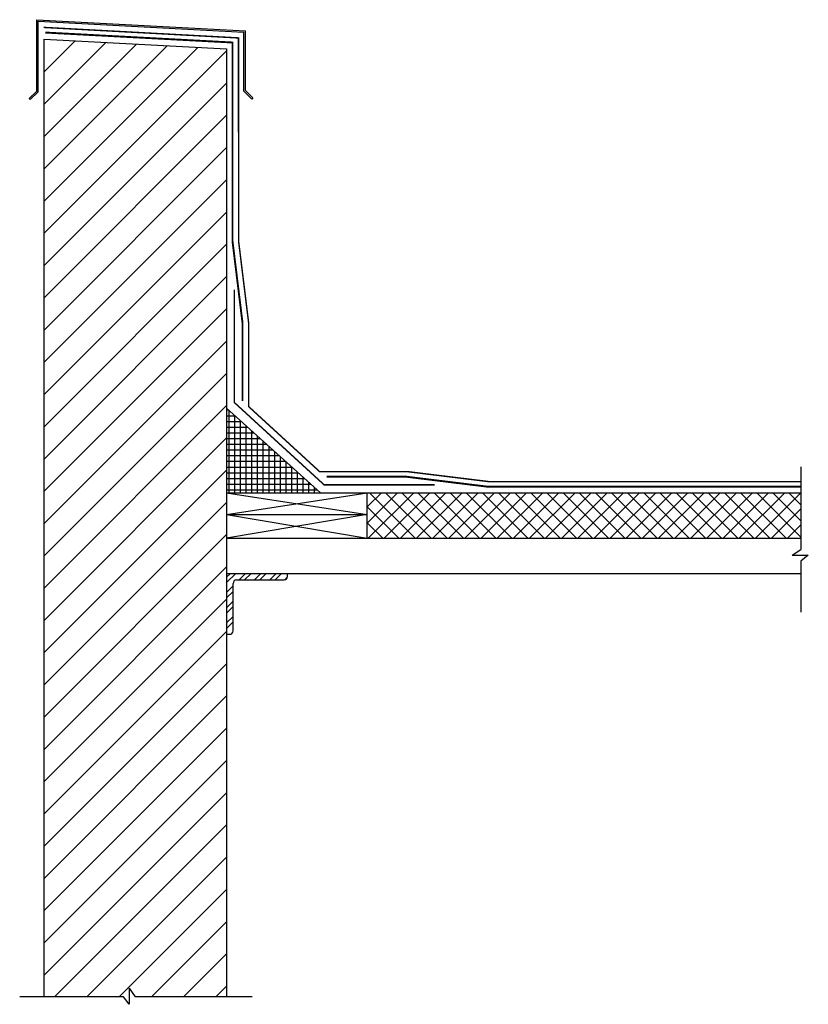
# Model space of a CAD drawing. Extents: x 896.7 to 948.6, y 1475.5 to 1540.3.
import ezdxf

# ---------------------------------------------------------------- set-up
doc = ezdxf.new("R2010")
doc.units = 0
doc.header["$LTSCALE"] = 3.99
doc.header["$MEASUREMENT"] = 0
for name, color, linetype in [('HS-BREAK-LINE', 1, 'CONTINUOUS'), ('HS-HATCH', 15, 'CONTINUOUS'), ('HS-HYDROSTOP', 3, 'CONTINUOUS'), ('HS-LINE-HEAVY', 5, 'CONTINUOUS'), ('HS-LINE-MEDIUM', 3, 'CONTINUOUS')]:
    doc.layers.add(name, color=color, linetype=linetype)

msp = doc.modelspace()

# ---------------------------------------------------------------- hatches: boundary and pattern name
at = {"layer": 'HS-HATCH'}
h = msp.add_hatch(dxfattribs=at)
h.set_pattern_fill('ANSI31', color=15, scale=12, style=0)
h.paths.add_polyline_path([(898.337, 1476.025), (903.564, 1476.025), (903.94, 1475.542), (903.94, 1476.597), (904.314, 1476.025), (910.337, 1476.025), (910.337, 1538.368), (898.337, 1539.006)])
h = msp.add_hatch(dxfattribs=at)
h.set_pattern_fill('ANSI37', color=15, scale=3, angle=45, style=0)
h.paths.add_polyline_path([(910.337, 1514.747), (910.337, 1509.181), (916.508, 1509.181)])
h = msp.add_hatch(dxfattribs=at)
h.set_pattern_fill('ANSI37', color=15, scale=6, style=0)
h.paths.add_polyline_path([(919.587, 1506.188), (948.098, 1506.188), (948.098, 1509.181), (919.587, 1509.181)])
h = msp.add_hatch(dxfattribs=at)
h.set_pattern_fill('STEEL', color=256, scale=5.675681, style=0)
h.set_pattern_definition([(45, (-33.7494, -205.3492), (-0.50166402, 0.50166402), []), (45, (-33.7494, -204.99446), (-0.50166402, 0.50166402), [])])
h.paths.add_polyline_path([(914.337, 1503.679), (914.337, 1503.876), (910.337, 1503.876), (910.337, 1500.04), (910.538, 1500.04, 0.414214), (910.765, 1500.267), (910.765, 1503.225, -0.414214), (910.992, 1503.452), (914.11, 1503.452, 0.414214)])

# ---------------------------------------------------------------- linework, layer by layer
at = {"layer": 'HS-BREAK-LINE'}
for p, q in [((948.098, 1510.896), (948.098, 1505.442)), ((947.525, 1505.068), (948.098, 1505.442)), ((947.525, 1505.068), (948.581, 1505.068)), ((948.581, 1505.068), (948.098, 1504.691)), ((948.098, 1504.691), (948.098, 1501.328)), ((903.94, 1476.597), (903.94, 1475.542)), ((903.94, 1476.597), (904.314, 1476.025)), ((903.564, 1476.025), (896.732, 1476.025)), ((903.94, 1475.542), (903.564, 1476.025)), ((912.024, 1476.025), (904.314, 1476.025))]:
    msp.add_line(p, q, dxfattribs=at)
at = {"layer": 'HS-HYDROSTOP', "color": 7, "const_width": 0.0938}
for points in [[(948.098, 1509.916), (927.57, 1509.916), (922.192, 1510.576), (916.446, 1510.576), (911.781, 1514.855), (911.781, 1520.379), (911.123, 1525.737), (911.119, 1539.093), (898.301, 1539.786), (898.691, 1539.765)], [(910.847, 1522.543), (910.847, 1515.116), (916.751, 1509.701), (924.024, 1509.701)]]:
    msp.add_lwpolyline(points, dxfattribs=at)
at = {"layer": 'HS-HYDROSTOP', "const_width": 0.125}
for points in [[(898.414, 1539.447), (910.773, 1538.789)], [(911.379, 1515.217), (911.379, 1520.379), (910.722, 1525.737), (910.722, 1538.849)], [(916.918, 1510.233), (922.181, 1510.233), (927.539, 1509.576), (948.098, 1509.576)]]:
    msp.add_lwpolyline(points, dxfattribs=at)
at = {"layer": 'HS-LINE-HEAVY'}
for p, q in [((897.848, 1535.598), (897.848, 1540.292)), ((897.848, 1540.292), (911.573, 1539.562)), ((897.948, 1535.557), (897.948, 1540.193)), ((897.948, 1540.192), (911.467, 1539.463)), ((911.473, 1535.598), (911.467, 1539.463)), ((911.573, 1535.64), (911.573, 1539.562)), ((897.848, 1535.598), (897.354, 1535.105)), ((897.948, 1535.557), (897.425, 1535.034)), ((911.473, 1535.598), (911.996, 1535.075)), ((911.573, 1535.64), (912.066, 1535.146)), ((897.354, 1535.105), (897.425, 1535.034)), ((912.066, 1535.146), (911.996, 1535.075)), ((910.337, 1514.747), (916.508, 1509.181)), ((919.587, 1506.188), (919.587, 1509.181)), ((914.337, 1503.679), (914.337, 1503.876)), ((910.765, 1500.103), (910.765, 1503.225)), ((910.992, 1503.452), (914.11, 1503.452)), ((910.337, 1499.876), (910.538, 1499.876))]:
    msp.add_line(p, q, dxfattribs=at)
at = {"layer": 'HS-LINE-HEAVY', "color": 4}
for p, q in [((898.337, 1476.025), (898.337, 1539.006)), ((898.337, 1539.006), (910.337, 1538.368)), ((910.337, 1538.368), (910.337, 1476.025))]:
    msp.add_line(p, q, dxfattribs=at)
at = {"layer": 'HS-LINE-HEAVY'}
for points in [[(910.337, 1516.832), (910.337, 1514.747), (916.508, 1509.181), (948.098, 1509.181)], [(910.337, 1509.181), (919.587, 1509.181)], [(910.337, 1507.753), (919.587, 1507.753)], [(910.337, 1506.188), (948.098, 1506.188)], [(910.337, 1503.876), (948.098, 1503.876)]]:
    msp.add_lwpolyline(points, dxfattribs=at)
for centre, start, end in [((914.11, 1503.679), 270, 360), ((910.992, 1503.225), 90, 180), ((910.538, 1500.103), 270, 0)]:
    msp.add_arc(centre, 0.227, start, end, dxfattribs=at)
at = {"layer": 'HS-LINE-MEDIUM'}
for p, q in [((910.337, 1507.753), (919.587, 1509.181)), ((910.337, 1509.181), (919.587, 1507.753)), ((919.587, 1507.753), (910.337, 1506.188)), ((910.337, 1507.753), (919.587, 1506.188))]:
    msp.add_line(p, q, dxfattribs=at)

doc.saveas('drawing.dxf')
